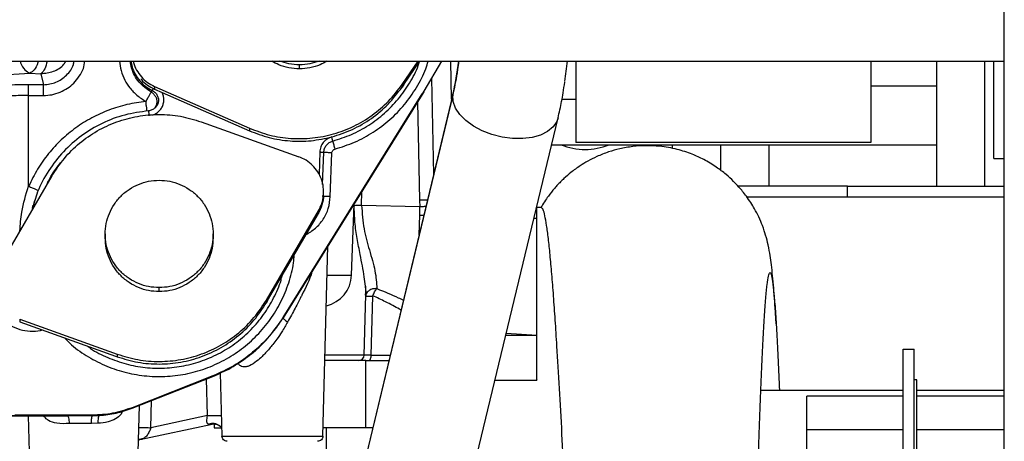
# Paper-space layout 'Sheet2' of a CAD drawing. Units: inches. Extents: x -284 to 586, y 9 to 376.
# Drawn here: x 224 to 230, y 46 to 48 of the extents above; entities that cross this region are included whole.
import ezdxf

# ---------------------------------------------------------------- set-up
doc = ezdxf.new("R2010")
doc.units = ezdxf.units.IN
doc.header["$MEASUREMENT"] = 0

psp = doc.layouts.new('Sheet2')

# ---------------------------------------------------------------- linework, layer by layer
at = {"color": 7, "linetype": 'Continuous', "lineweight": 25, "ltscale": 35}
for p, q in [((230.3661, 34.0305), (230.3661, 77.5617)), ((222.3075, 48.1568), (230.3661, 48.1568)), ((225.8638, 48.1072), (225.8638, 48.1326)), ((226.5191, 48.0067), (226.6216, 48.1568)), ((226.5304, 48.0067), (226.6308, 48.1538)), ((226.7723, 48.1568), (226.6581, 47.964)), ((227.6299, 48.1568), (227.6299, 47.6366)), ((229.5142, 48.1568), (229.5142, 47.6366)), ((229.9326, 48.1568), (229.9326, 47.357)), ((230.2998, 47.5345), (230.2998, 48.1568)), ((223.5334, 48.0426), (224.1421, 48.0789)), ((224.1421, 48.0789), (224.2132, 48.076)), ((224.2132, 48.076), (224.2298, 48.0057)), ((224.2298, 48.0057), (224.1342, 48.0057)), ((224.9387, 47.9942), (225.5442, 47.7284)), ((224.9387, 47.9942), (224.9387, 47.9777)), ((226.5191, 48.0067), (226.5191, 47.9902)), ((226.5304, 48.0067), (226.5191, 47.9902)), ((229.5142, 47.998), (229.9326, 47.998)), ((224.1342, 47.9373), (224.2298, 47.9373)), ((224.1343, 47.3573), (224.1342, 47.9373)), ((224.9165, 47.9591), (224.9248, 47.9686)), ((224.9387, 47.9777), (224.9871, 47.9564)), ((224.9871, 47.9564), (225.5442, 47.7119)), ((225.7593, 46.5194), (226.6477, 47.9469)), ((226.6477, 47.9436), (225.7593, 46.5159)), ((226.843, 47.939), (226.1841, 45.1954)), ((226.8457, 47.9544), (226.1868, 45.2108)), ((226.6581, 47.964), (226.6477, 47.9469)), ((226.6581, 47.9607), (226.6477, 47.9436)), ((226.6477, 47.9469), (226.6477, 47.9436)), ((226.6581, 47.9607), (226.6581, 47.964)), ((227.5407, 47.9146), (227.6299, 47.9146)), ((225.2364, 47.7691), (225.8591, 47.5461)), ((226.8567, 45.0499), (227.5156, 47.7935)), ((225.5442, 47.7284), (225.5442, 47.7119)), ((227.4746, 47.6228), (229.9326, 47.6228)), ((229.5142, 47.6366), (227.6299, 47.6366)), ((228.2446, 47.6228), (228.2446, 47.5982)), ((228.8646, 47.357), (228.8646, 47.6228)), ((226.0611, 47.2906), (226.0709, 47.5704)), ((230.2998, 47.5345), (230.3661, 47.5345)), ((224.2834, 47.4239), (223.9505, 46.8546)), ((229.3652, 47.357), (228.6665, 47.357)), ((229.3652, 47.2881), (229.3652, 47.357)), ((229.3652, 47.357), (230.3661, 47.357)), ((226.0186, 47.3037), (226.0186, 47.3202)), ((224.1617, 47.2342), (224.1573, 47.2186)), ((226.1973, 46.7887), (226.2132, 47.2454)), ((226.6323, 47.2264), (226.2611, 47.2354)), ((226.6314, 47.2683), (226.6323, 47.2264)), ((229.3652, 47.2881), (228.722, 47.2881)), ((230.3661, 47.2881), (229.3652, 47.2881)), ((225.6529, 46.6302), (225.9858, 47.1995)), ((225.6607, 46.6271), (225.9858, 47.183)), ((225.9858, 47.1995), (225.9858, 47.183)), ((226.6331, 47.1731), (226.6323, 47.2264)), ((227.3794, 47.153), (227.3794, 47.2262)), ((227.4092, 47.2208), (227.3794, 47.2208)), ((227.3794, 46.4046), (227.3794, 47.153)), ((224.6236, 47.0525), (224.6236, 47.027)), ((225.3126, 47.027), (225.3126, 47.0525)), ((226.0144, 45.7615), (226.0462, 46.977)), ((224.9681, 46.6841), (224.9681, 46.7096)), ((226.278, 46.2762), (226.2875, 46.6658)), ((226.2855, 46.7196), (226.2884, 46.6642)), ((225.6529, 46.6302), (225.6529, 46.6137)), ((225.6607, 46.6271), (225.6529, 46.6137)), ((226.2884, 46.6626), (226.2875, 46.654)), ((226.3296, 46.6544), (226.3202, 46.2781)), ((225.7593, 46.5159), (225.7962, 46.5755)), ((225.7979, 46.5783), (225.7918, 46.5681)), ((224.0772, 46.508), (224.6998, 46.285)), ((224.0772, 46.508), (224.0772, 46.4915)), ((224.0772, 46.4915), (224.6894, 46.2722)), ((225.7593, 46.5159), (225.7593, 46.5194)), ((227.3794, 46.4046), (227.1848, 46.4161)), ((225.6477, 46.3708), (225.6341, 46.3577)), ((229.721, 46.3166), (229.7899, 46.3166)), ((229.721, 45.6685), (229.721, 46.3166)), ((229.7899, 45.6685), (229.7899, 46.3166)), ((224.6894, 46.2722), (224.6998, 46.2684)), ((224.6998, 46.285), (224.6998, 46.2684)), ((226.2875, 45.8143), (226.2875, 46.2449)), ((226.2875, 46.2449), (226.3084, 46.2449)), ((225.3582, 46.1652), (225.3687, 45.7615)), ((224.7954, 45.9394), (225.3107, 46.1423)), ((225.3105, 46.1458), (224.7955, 45.943)), ((225.3105, 46.1425), (224.7955, 45.9397)), ((225.3101, 46.1431), (225.3105, 46.1425)), ((225.3105, 46.1458), (225.3105, 46.1425)), ((227.1136, 46.1195), (227.3805, 46.1195)), ((229.8065, 46.1199), (229.7899, 46.1199)), ((229.8065, 45.5), (229.8065, 46.1199)), ((228.8114, 46.0548), (229.721, 46.0548)), ((229.8065, 46.0548), (230.3661, 46.0548)), ((229.721, 46.0166), (229.1044, 46.0166)), ((229.1044, 45.8027), (229.1044, 46.0166)), ((230.3661, 46.0166), (229.8065, 46.0166)), ((224.7951, 45.9399), (224.7955, 45.9397)), ((224.7955, 45.9397), (224.7955, 45.943)), ((224.8312, 45.5619), (224.8416, 45.9576)), ((223.8723, 45.8913), (224.3508, 45.8913)), ((224.542, 45.8949), (224.0456, 45.8949)), ((224.1319, 45.8913), (224.1405, 45.5619)), ((224.542, 45.8949), (224.542, 45.8925)), ((224.542, 45.8925), (224.5864, 45.893)), ((224.6586, 45.9034), (224.6302, 45.897)), ((225.2768, 45.8925), (224.9147, 45.815)), ((224.5765, 45.8431), (224.5348, 45.8424)), ((224.8442, 45.7388), (225.3076, 45.8379)), ((225.3185, 45.8385), (225.3185, 45.8141)), ((226.036, 45.5387), (226.036, 45.8143)), ((226.3317, 45.8143), (226.2875, 45.8143)), ((229.1044, 45.6032), (229.1044, 45.8027)), ((224.8358, 45.7352), (224.8442, 45.7388)), ((224.8581, 45.7441), (224.8442, 45.7388))]:
    psp.add_line(p, q, dxfattribs=at)
at = {"color": 8, "linetype": 'Continuous', "lineweight": 25, "ltscale": 35}
for p, q in [((226.836, 47.9142), (226.8312, 48.1568)), ((230.2426, 47.357), (230.2426, 48.1568)), ((226.7079, 48.0448), (226.7203, 47.4323)), ((226.843, 47.939), (226.8456, 47.9542)), ((226.6186, 47.8969), (226.6314, 47.2683)), ((228.5546, 47.4582), (228.5546, 47.6228)), ((225.994, 47.5764), (225.989, 47.4326)), ((226.0123, 47.3685), (226.0195, 47.5744)), ((226.2611, 47.2354), (226.2618, 47.3235)), ((224.1583, 47.2183), (224.1539, 47.2025)), ((226.6277, 47.0469), (226.6331, 47.1731)), ((226.6331, 47.1731), (226.6579, 47.1726)), ((227.3619, 47.1534), (227.3794, 47.153)), ((226.287, 46.6537), (226.2868, 46.6658)), ((227.3794, 46.4046), (227.1821, 46.4046)), ((225.2768, 45.8925), (225.2702, 46.1264)), ((224.9147, 45.815), (224.9199, 45.9884)), ((224.3827, 45.8916), (223.8727, 45.8916)), ((224.3508, 45.8917), (224.3827, 45.8916)), ((225.3076, 45.8379), (225.317, 45.8388)), ((229.1044, 45.8027), (229.721, 45.8027)), ((229.8065, 45.8027), (230.3661, 45.8027))]:
    psp.add_line(p, q, dxfattribs=at)
at = {"color": 8, "linetype": 'Continuous', "lineweight": 25, "ltscale": 35, "flags": 128}
psp.add_lwpolyline([(227.5156, 47.7936), (227.5076, 47.7706), (227.4843, 47.7362), (227.4494, 47.7071), (227.4042, 47.6844), (227.3503, 47.6691), (227.29, 47.6615), (227.2254, 47.6622), (227.1591, 47.671), (227.0937, 47.6876), (227.0316, 47.7113), (226.9752, 47.7413), (226.9267, 47.7764), (226.888, 47.8153), (226.8605, 47.8564), (226.8453, 47.8982), (226.843, 47.939)], dxfattribs=at)
at = {"color": 8, "linetype": 'Continuous', "lineweight": 25, "ltscale": 1225}
psp.add_arc((224.8237, 48.4132), 2.0743, 346.78547, 352.89968, dxfattribs=at)
at = {"color": 7, "linetype": 'Continuous', "lineweight": 25, "ltscale": 1225}
for centre, radius, start, end in [((224.5233, 48.4636), 3.0674, 351.82422, 354.25974), ((227.6886, 47.9846), 0.3927, 247.08046, 292.91954), ((225.9907, 46.7961), 0.2067, 282.70589, 358.00464), ((226.2436, 46.2793), 0.0344, 270, 358.30246)]:
    psp.add_arc(centre, radius, start, end, dxfattribs=at)
at = {"color": 8, "linetype": 'Continuous', "lineweight": 25, "ltscale": 35}
for points, knots in [([(224.0798, 48.1568), (224.0808, 48.1533), (224.0882, 48.1283), (224.1102, 48.0961), (224.1315, 48.0847), (224.1421, 48.0789)], [0, 0, 0, 0, 0.074224, 0.537112, 1, 1, 1, 1]), ([(224.1956, 48.1568), (224.1948, 48.1535), (224.1884, 48.1286), (224.1697, 48.0964), (224.1513, 48.0848), (224.1421, 48.0789)], [0, 0, 0, 0, 0.070641, 0.534762, 1, 1, 1, 1]), ([(224.2132, 48.076), (224.2398, 48.0794), (224.2932, 48.0862), (224.3502, 48.12), (224.3686, 48.1498), (224.3729, 48.1568)], [0, 0, 0, 0, 0.433881, 0.867762, 1, 1, 1, 1]), ([(224.2513, 48.1568), (224.2505, 48.1525), (224.2459, 48.1266), (224.2324, 48.0936), (224.2196, 48.0818), (224.2132, 48.076)], [0, 0, 0, 0, 0.090835, 0.545417, 1, 1, 1, 1]), ([(224.2298, 48.0057), (224.2571, 48.0088), (224.3116, 48.015), (224.3785, 48.0641), (224.4182, 48.1152), (224.4234, 48.1494), (224.4245, 48.1568)], [0, 0, 0, 0, 0.3048762, 0.6100888, 0.915951, 1, 1, 1, 1]), ([(224.2298, 47.9373), (224.2474, 47.9382), (224.2836, 47.9399), (224.3352, 47.9574), (224.3831, 47.9815), (224.4246, 48.0164), (224.4586, 48.059), (224.4869, 48.1059), (224.4913, 48.1408), (224.4934, 48.1568)], [0, 0, 0, 0, 0.141116, 0.289305, 0.433503, 0.569485, 0.720517, 0.871525, 1, 1, 1, 1]), ([(224.7138, 48.1568), (224.717, 48.1363), (224.7236, 48.0947), (224.746, 48.0362), (224.7748, 47.9921), (224.8024, 47.9608), (224.835, 47.9293), (224.8642, 47.9111), (224.8843, 47.8987)], [0, 0, 0, 0, 0.193051, 0.39232, 0.57868, 0.680315, 0.781263, 1, 1, 1, 1]), ([(226.0769, 47.6463), (226.117, 47.659), (226.1972, 47.6844), (226.3083, 47.7453), (226.4092, 47.8212), (226.4973, 47.9118), (226.5689, 48.0152), (226.6136, 48.0971), (226.6283, 48.1455), (226.6308, 48.1538)], [0, 0, 0, 0, 0.161096, 0.322192, 0.483288, 0.644384, 0.80548, 0.966576, 1, 1, 1, 1]), ([(226.0903, 47.5947), (226.1329, 47.6082), (226.2182, 47.6352), (226.3363, 47.6999), (226.4434, 47.7805), (226.5371, 47.8769), (226.6135, 47.9867), (226.6638, 48.0812), (226.6813, 48.1403), (226.6862, 48.1568)], [0, 0, 0, 0, 0.156599, 0.313198, 0.469796, 0.626395, 0.782994, 0.939593, 1, 1, 1, 1]), ([(224.9212, 47.8117), (224.9238, 47.8122), (224.9348, 47.8143), (224.9523, 47.824), (224.9717, 47.8401), (224.9864, 47.8608), (224.9956, 47.8843), (224.9988, 47.9089), (224.9967, 47.9337), (224.9902, 47.9486), (224.987, 47.9562)], [0, 0, 0, 0, 0.043703, 0.183496, 0.321383, 0.458251, 0.595984, 0.732778, 0.865816, 1, 1, 1, 1]), ([(224.9304, 47.9824), (224.93, 47.9816), (224.928, 47.9773), (224.9257, 47.9716), (224.9251, 47.9696), (224.9248, 47.9686)], [0, 0, 0, 0, 0.097126, 0.548563, 1, 1, 1, 1]), ([(224.8896, 47.8406), (224.8895, 47.8431), (224.8891, 47.8497), (224.8877, 47.8657), (224.8845, 47.8831), (224.8843, 47.8934), (224.8843, 47.8987)], [0, 0, 0, 0, 0.208648, 0.570791, 0.776427, 1, 1, 1, 1]), ([(224.2522, 47.3706), (224.2559, 47.3787), (224.275, 47.4211), (224.3089, 47.4728), (224.3436, 47.5117), (224.3533, 47.5225)], [0, 0, 0, 0, 0.145673, 0.76257, 1, 1, 1, 1]), ([(224.0784, 47.0734), (224.0811, 47.1132), (224.0876, 47.2101), (224.117, 47.3028), (224.1343, 47.3573)], [0, 0, 0, 0, 0.411426, 1, 1, 1, 1]), ([(224.1343, 47.3573), (224.1421, 47.3539), (224.1585, 47.3467), (224.1804, 47.337), (224.1885, 47.3334), (224.1926, 47.3316)], [0, 0, 0, 0, 0.314523, 0.65726, 1, 1, 1, 1]), ([(226.2854, 46.7185), (226.2833, 46.7387), (226.2789, 46.7807), (226.2664, 46.8487), (226.2502, 46.93), (226.2322, 47.0227), (226.2164, 47.1279), (226.2147, 47.1992), (226.2138, 47.2354)], [0, 0, 0, 0, 0.131028, 0.271974, 0.415624, 0.612948, 0.804031, 1, 1, 1, 1]), ([(226.6811, 47.269), (226.6742, 47.2689), (226.6588, 47.2688), (226.6412, 47.2685), (226.6314, 47.2683)], [0, 0, 0, 0, 0.444912, 1, 1, 1, 1]), ([(226.671, 47.227), (226.6675, 47.227), (226.6555, 47.2269), (226.642, 47.2266), (226.6323, 47.2264)], [0, 0, 0, 0, 0.292676, 1, 1, 1, 1]), ([(224.363, 46.3891), (224.374, 46.3775), (224.4154, 46.3342), (224.5012, 46.2742), (224.6174, 46.2115), (224.7425, 46.1681), (224.8726, 46.1437), (225.005, 46.1393), (225.1365, 46.1548), (225.2642, 46.19), (225.385, 46.244), (225.4962, 46.3155), (225.5953, 46.403), (225.6798, 46.5044), (225.7483, 46.6174), (225.7976, 46.7394), (225.8253, 46.8407), (225.8294, 46.9009), (225.8305, 46.9175)], [0, 0, 0, 0, 0.024707, 0.09254, 0.160373, 0.228206, 0.29604, 0.363873, 0.431706, 0.499539, 0.567372, 0.635205, 0.703038, 0.770872, 0.838705, 0.906538, 0.974371, 1, 1, 1, 1]), ([(225.9443, 46.8133), (225.9442, 46.8129), (225.9302, 46.7594), (225.9034, 46.7106), (225.8772, 46.6573), (225.8636, 46.6298), (225.8346, 46.5729), (225.805, 46.5197), (225.7885, 46.4901)], [0, 0, 0, 0, 0.0032803, 0.4658443, 0.4695856, 0.5011653, 0.7222927, 1, 1, 1, 1]), ([(228.7351, 43.3183), (228.7383, 43.4523), (228.7447, 43.7205), (228.7543, 44.1185), (228.764, 44.5066), (228.7738, 44.8795), (228.7831, 45.2126), (228.7919, 45.5052), (228.8002, 45.7593), (228.8086, 45.9907), (228.817, 46.1969), (228.8254, 46.376), (228.8339, 46.5262), (228.8425, 46.6457), (228.8511, 46.7336), (228.8597, 46.789), (228.8684, 46.8108), (228.8772, 46.7991), (228.8859, 46.754), (228.8948, 46.6753), (228.9037, 46.5643), (228.9126, 46.4211), (228.9214, 46.2533), (228.9272, 46.1195), (228.93, 46.0548)], [0, 0, 0, 0, 0.051497, 0.10308, 0.154748, 0.206507, 0.258352, 0.301632, 0.344975, 0.388379, 0.431846, 0.475377, 0.51897, 0.562628, 0.606351, 0.650136, 0.693987, 0.737905, 0.781886, 0.825934, 0.87005, 0.914231, 0.958479, 1, 1, 1, 1]), ([(224.5106, 46.3362), (224.517, 46.3314), (224.5563, 46.3015), (224.6388, 46.2617), (224.7557, 46.2196), (224.8783, 46.197), (225.0028, 46.1927), (225.1266, 46.2074), (225.2467, 46.2405), (225.3603, 46.2913), (225.465, 46.3586), (225.5581, 46.4409), (225.6381, 46.5363), (225.7011, 46.6429), (225.7394, 46.7268), (225.7507, 46.7757), (225.7527, 46.7844)], [0, 0, 0, 0, 0.015677, 0.09625, 0.176822, 0.257395, 0.337968, 0.41854, 0.499113, 0.579685, 0.660258, 0.740831, 0.821403, 0.901976, 0.982548, 1, 1, 1, 1]), ([(226.0413, 46.7889), (226.0517, 46.7889), (226.0924, 46.7889), (226.1434, 46.7889), (226.1849, 46.7889), (226.2017, 46.7889), (226.1969, 46.7889), (226.1968, 46.7889)], [0, 0, 0, 0, 0.102355, 0.397885, 0.693415, 0.988944, 1, 1, 1, 1]), ([(223.8769, 46.6827), (223.8808, 46.6609), (223.8887, 46.6174), (223.9195, 46.5578), (223.9623, 46.5067), (224.0161, 46.467), (224.0777, 46.4405), (224.1434, 46.4302), (224.1929, 46.4304), (224.2178, 46.4385), (224.2216, 46.4398)], [0, 0, 0, 0, 0.139232, 0.278464, 0.417696, 0.556928, 0.69616, 0.835392, 0.974624, 1, 1, 1, 1]), ([(226.3584, 46.7035), (226.4056, 46.6843), (226.4651, 46.6601), (226.517, 46.6351), (226.5276, 46.63)], [0, 0, 0, 0, 0.794956, 1, 1, 1, 1]), ([(226.5123, 46.5664), (226.5092, 46.5682), (226.4786, 46.5854), (226.4195, 46.6174), (226.3602, 46.6452), (226.3329, 46.658)], [0, 0, 0, 0, 0.058756, 0.56758, 1, 1, 1, 1]), ([(225.7885, 46.4901), (225.7763, 46.4689), (225.7548, 46.4316), (225.7227, 46.3837), (225.6958, 46.3486), (225.672, 46.3193), (225.6489, 46.2937), (225.6221, 46.266), (225.5882, 46.2368), (225.5537, 46.2133), (225.5235, 46.2035), (225.5034, 46.2025), (225.4861, 46.2089), (225.4758, 46.2188), (225.4725, 46.2262), (225.4719, 46.2276)], [0, 0, 0, 0, 0.154724, 0.273057, 0.362552, 0.433349, 0.510504, 0.580223, 0.677838, 0.798602, 0.852174, 0.901731, 0.945743, 0.990341, 1, 1, 1, 1]), ([(225.574, 46.3036), (225.5845, 46.3109), (225.5986, 46.3208), (225.6099, 46.3338), (225.6128, 46.3373)], [0, 0, 0, 0, 0.739251, 1, 1, 1, 1]), ([(226.2769, 46.2785), (226.2769, 46.2785), (226.277, 46.2785), (226.2657, 46.2785), (226.2448, 46.2785), (226.2148, 46.2785), (226.1774, 46.2785), (226.134, 46.2785), (226.0866, 46.2785), (226.0504, 46.2785), (226.031, 46.2785), (226.0279, 46.2785)], [0, 0, 0, 0, 0.08283, 0.210465, 0.3381, 0.465735, 0.593371, 0.721006, 0.848641, 0.976276, 1, 1, 1, 1]), ([(224.736, 45.9215), (224.7324, 45.9149), (224.7211, 45.8938), (224.6893, 45.8695), (224.6398, 45.8485), (224.5988, 45.845), (224.5765, 45.8431)], [0, 0, 0, 0, 0.118876, 0.379306, 0.66173, 1, 1, 1, 1]), ([(224.3959, 45.8415), (224.3678, 45.8406), (224.3184, 45.8389), (224.2684, 45.8548), (224.2425, 45.8741), (224.2348, 45.8864), (224.2317, 45.8913)], [0, 0, 0, 0, 0.431833, 0.759893, 0.90521, 1, 1, 1, 1]), ([(225.2768, 45.8925), (225.2828, 45.8927), (225.2948, 45.893), (225.3177, 45.8934), (225.3428, 45.8937), (225.3591, 45.8934), (225.3655, 45.8931), (225.3656, 45.8929), (225.3657, 45.8928)], [0, 0, 0, 0, 0.138272, 0.275836, 0.55191, 0.827985, 0.965549, 1, 1, 1, 1]), ([(224.8336, 45.8156), (224.8343, 45.8157), (224.8368, 45.816), (224.8515, 45.8162), (224.8746, 45.816), (224.8968, 45.8155), (224.9087, 45.8152), (224.9147, 45.815)], [0, 0, 0, 0, 0.1052998, 0.4036169, 0.701934, 0.8505868, 1, 1, 1, 1]), ([(224.9147, 45.815), (224.9116, 45.8065), (224.9052, 45.7885), (224.8914, 45.7653), (224.8757, 45.7497), (224.8628, 45.7455), (224.8581, 45.7441)], [0, 0, 0, 0, 0.251318, 0.526925, 0.828363, 1, 1, 1, 1])]:
    psp.add_open_spline(points, degree=3, knots=knots, dxfattribs=at)
at = {"color": 7, "linetype": 'Continuous', "lineweight": 25, "ltscale": 35}
for points, knots in [([(224.9165, 47.9591), (224.8888, 47.9781), (224.8464, 48.0073), (224.8094, 48.0653), (224.7903, 48.1112), (224.7856, 48.1426), (224.7834, 48.1568)], [0, 0, 0, 0, 0.401923, 0.615936, 0.825601, 1, 1, 1, 1]), ([(224.7874, 48.1568), (224.7894, 48.1446), (224.7941, 48.1154), (224.8133, 48.0724), (224.8426, 48.0301), (224.8798, 47.9939), (224.9098, 47.977), (224.9248, 47.9686)], [0, 0, 0, 0, 0.153023, 0.364767, 0.576511, 0.788256, 1, 1, 1, 1]), ([(224.8026, 48.1568), (224.803, 48.1537), (224.8062, 48.1334), (224.8231, 48.0982), (224.8527, 48.0548), (224.8917, 48.0184), (224.923, 48.0023), (224.9387, 47.9942)], [0, 0, 0, 0, 0.0424389, 0.2818292, 0.5212195, 0.7606097, 1, 1, 1, 1]), ([(225.8638, 48.1072), (225.8413, 48.1085), (225.7963, 48.1112), (225.7362, 48.1289), (225.7023, 48.1485), (225.6878, 48.1568)], [0, 0, 0, 0, 0.364677, 0.729355, 1, 1, 1, 1]), ([(225.8638, 48.1326), (225.8412, 48.1337), (225.7981, 48.1357), (225.7575, 48.15), (225.7383, 48.1568)], [0, 0, 0, 0, 0.525684, 1, 1, 1, 1]), ([(225.9893, 48.1568), (225.9701, 48.15), (225.9295, 48.1357), (225.8864, 48.1337), (225.8638, 48.1326)], [0, 0, 0, 0, 0.474316, 1, 1, 1, 1]), ([(226.0398, 48.1568), (226.0253, 48.1485), (225.9914, 48.1289), (225.9313, 48.1112), (225.8863, 48.1085), (225.8638, 48.1072)], [0, 0, 0, 0, 0.270645, 0.635323, 1, 1, 1, 1]), ([(226.8816, 48.1568), (226.8793, 48.1384), (226.8733, 48.0921), (226.8612, 48.0235), (226.8509, 47.9774), (226.8457, 47.9544)], [0, 0, 0, 0, 0.248193, 0.625637, 1, 1, 1, 1]), ([(224.1342, 48.0057), (224.11, 48.0055), (224.0629, 48.0051), (223.9969, 48.0024), (223.9391, 47.9983), (223.8888, 47.9931), (223.8464, 47.9866), (223.8153, 47.9791), (223.7944, 47.9713), (223.7914, 47.9659), (223.7899, 47.9633)], [0, 0, 0, 0, 0.136376, 0.264319, 0.386875, 0.506955, 0.631036, 0.759224, 0.883731, 1, 1, 1, 1]), ([(224.8508, 48.0444), (224.8519, 48.0428), (224.863, 48.0266), (224.8922, 48.0023), (224.9232, 47.9859), (224.9387, 47.9777)], [0, 0, 0, 0, 0.054443, 0.527221, 1, 1, 1, 1]), ([(227.5156, 47.7935), (227.5197, 47.811), (227.5316, 47.8627), (227.5465, 47.9388), (227.5552, 47.9997), (227.5586, 48.0231)], [0, 0, 0, 0, 0.240549, 0.709418, 1, 1, 1, 1]), ([(224.1342, 47.9373), (224.1165, 47.9372), (224.0809, 47.9368), (224.0299, 47.9343), (223.9823, 47.9304), (223.9458, 47.9258), (223.9182, 47.921), (223.8978, 47.9164), (223.8797, 47.9109), (223.8637, 47.9037), (223.8605, 47.8981), (223.8587, 47.8949)], [0, 0, 0, 0, 0.123898, 0.249489, 0.371615, 0.499292, 0.577445, 0.660905, 0.749682, 0.856735, 1, 1, 1, 1]), ([(224.9248, 47.9686), (224.9312, 47.9646), (224.944, 47.9566), (224.9568, 47.9376), (224.964, 47.9164), (224.9638, 47.894), (224.9557, 47.8731), (224.9412, 47.856), (224.9224, 47.8429), (224.9075, 47.8401), (224.9, 47.8387)], [0, 0, 0, 0, 0.126163, 0.25202, 0.376951, 0.499836, 0.622834, 0.747834, 0.873793, 1, 1, 1, 1]), ([(224.9165, 47.9591), (224.9225, 47.9551), (224.9345, 47.9471), (224.9471, 47.9286), (224.9536, 47.9071), (224.9529, 47.8882), (224.9491, 47.8753), (224.9438, 47.8626), (224.937, 47.8552), (224.9318, 47.8495)], [0, 0, 0, 0, 0.165692, 0.334438, 0.507155, 0.680155, 0.765745, 0.822611, 1, 1, 1, 1]), ([(224.8843, 47.8987), (224.8435, 47.8932), (224.7627, 47.8823), (224.6461, 47.8463), (224.5362, 47.7963), (224.4341, 47.7322), (224.3412, 47.6555), (224.2593, 47.5668), (224.1883, 47.4676), (224.1524, 47.3943), (224.1343, 47.3573)], [0, 0, 0, 0, 0.1272446, 0.2518639, 0.3759784, 0.5000716, 0.6240475, 0.7477043, 0.872838, 1, 1, 1, 1]), ([(224.9, 47.8387), (224.849, 47.8318), (224.747, 47.8181), (224.602, 47.7625), (224.4693, 47.6835), (224.3533, 47.5812), (224.2589, 47.4594), (224.1909, 47.3339), (224.1677, 47.2465), (224.1576, 47.2087)], [0, 0, 0, 0, 0.147848, 0.295695, 0.443543, 0.591391, 0.739239, 0.887086, 1, 1, 1, 1]), ([(226.0703, 47.672), (226.06, 47.6682), (226.0394, 47.6605), (226.0152, 47.6377), (225.9982, 47.609), (225.9954, 47.5873), (225.994, 47.5764)], [0, 0, 0, 0, 0.25027, 0.499685, 0.749183, 1, 1, 1, 1]), ([(226.0769, 47.6463), (226.0764, 47.6481), (226.0755, 47.6517), (226.0739, 47.6582), (226.0721, 47.6651), (226.0708, 47.6698), (226.0702, 47.6721)], [0, 0, 0, 0, 0.247303, 0.500191, 0.752977, 1, 1, 1, 1]), ([(226.0195, 47.5744), (226.0206, 47.5826), (226.0227, 47.5989), (226.0354, 47.6205), (226.0536, 47.6377), (226.0691, 47.6434), (226.0769, 47.6463)], [0, 0, 0, 0, 0.249999, 0.499999, 0.75, 1, 1, 1, 1]), ([(228.9087, 46.4789), (228.9078, 46.4939), (228.905, 46.5447), (228.8998, 46.6199), (228.8931, 46.7078), (228.8861, 46.7865), (228.8792, 46.8527), (228.8706, 46.9163), (228.8598, 46.9763), (228.8445, 47.0377), (228.8261, 47.0949), (228.8, 47.1572), (228.7661, 47.2231), (228.7322, 47.2762), (228.6961, 47.3232), (228.6685, 47.3557), (228.6338, 47.3923), (228.5863, 47.4358), (228.5234, 47.4836), (228.4509, 47.5272), (228.3673, 47.5655), (228.2732, 47.5959), (228.1458, 47.6185), (228.0213, 47.6174), (227.9129, 47.5983), (227.8361, 47.5766), (227.7679, 47.5498), (227.7077, 47.5194), (227.6522, 47.4858), (227.601, 47.4487), (227.5596, 47.413), (227.532, 47.3863), (227.5119, 47.3655), (227.4845, 47.3349), (227.4471, 47.2884), (227.4211, 47.2458), (227.4058, 47.2208)], [0, 0, 0, 0, 0.024165, 0.082061, 0.140499, 0.199497, 0.258584, 0.312127, 0.371623, 0.419468, 0.456416, 0.480625, 0.500997, 0.533275, 0.545389, 0.55637, 0.571051, 0.589899, 0.612923, 0.64035, 0.664031, 0.69339, 0.726711, 0.776839, 0.801352, 0.822891, 0.846601, 0.865383, 0.882048, 0.903542, 0.920838, 0.930041, 0.937384, 0.946073, 0.96839, 1, 1, 1, 1]), ([(226.0709, 47.5704), (226.0713, 47.5732), (226.072, 47.5787), (226.0763, 47.5859), (226.0824, 47.5917), (226.0876, 47.5937), (226.0903, 47.5946)], [0, 0, 0, 0, 0.253792, 0.499969, 0.745885, 1, 1, 1, 1]), ([(225.9858, 47.183), (225.9946, 47.2015), (226.0121, 47.2387), (226.021, 47.2815), (226.0183, 47.3028), (226.0182, 47.3037)], [0, 0, 0, 0, 0.489193, 0.978387, 1, 1, 1, 1]), ([(224.1807, 47.2863), (224.1759, 47.2747), (224.1668, 47.2526), (224.161, 47.2294), (224.1583, 47.2183)], [0, 0, 0, 0, 0.524546, 1, 1, 1, 1]), ([(226.2611, 47.2354), (226.2646, 47.1848), (226.2714, 47.0854), (226.3119, 46.946), (226.3513, 46.8153), (226.356, 46.7404), (226.3584, 46.7035)], [0, 0, 0, 0, 0.250422, 0.491477, 0.749783, 1, 1, 1, 1]), ([(227.6648, 43.3183), (227.6597, 43.4141), (227.6494, 43.6099), (227.6343, 43.9085), (227.619, 44.216), (227.6036, 44.53), (227.5881, 44.8474), (227.5724, 45.1646), (227.5566, 45.4776), (227.5407, 45.7818), (227.5247, 46.0722), (227.5104, 46.312), (227.4978, 46.5059), (227.4869, 46.6601), (227.476, 46.7996), (227.465, 46.9225), (227.4539, 47.027), (227.4428, 47.1114), (227.4316, 47.1732), (227.4204, 47.2132), (227.4129, 47.2182), (227.4092, 47.2208)], [0, 0, 0, 0, 0.046919, 0.095914, 0.146986, 0.200135, 0.25536, 0.312662, 0.37204, 0.433494, 0.497025, 0.562632, 0.607535, 0.653361, 0.700111, 0.747784, 0.796381, 0.845901, 0.896344, 0.94771, 1, 1, 1, 1]), ([(226.2868, 46.6658), (226.2873, 46.6809), (226.2879, 46.6978), (226.2856, 46.7165), (226.2854, 46.7185)], [0, 0, 0, 0, 0.891371, 1, 1, 1, 1]), ([(226.3584, 46.7036), (226.3492, 46.7034), (226.3311, 46.703), (226.3118, 46.694), (226.2996, 46.6845), (226.2925, 46.6754), (226.2878, 46.6648), (226.2873, 46.6573), (226.287, 46.6537)], [0, 0, 0, 0, 0.24658, 0.485094, 0.603499, 0.733485, 0.870243, 1, 1, 1, 1]), ([(226.3329, 46.658), (226.3346, 46.6622), (226.338, 46.6707), (226.3443, 46.6831), (226.3512, 46.6945), (226.356, 46.7006), (226.3584, 46.7036)], [0, 0, 0, 0, 0.239224, 0.489313, 0.744931, 1, 1, 1, 1]), ([(226.287, 46.6537), (226.2873, 46.6539), (226.2881, 46.6542), (226.2972, 46.6545), (226.3112, 46.6546), (226.3235, 46.6545), (226.3296, 46.6544)], [0, 0, 0, 0, 0.24378, 0.499991, 0.756206, 1, 1, 1, 1]), ([(226.3329, 46.658), (226.3327, 46.658), (226.3322, 46.6582), (226.3315, 46.6581), (226.3309, 46.6578), (226.3303, 46.6572), (226.3297, 46.656), (226.3296, 46.6549), (226.3296, 46.6544)], [0, 0, 0, 0, 0.134541, 0.251918, 0.362549, 0.478685, 0.724439, 1, 1, 1, 1]), ([(225.7131, 46.4487), (225.7139, 46.4498), (225.7223, 46.4609), (225.7382, 46.4829), (225.7521, 46.5047), (225.7593, 46.5159)], [0, 0, 0, 0, 0.052559, 0.509384, 1, 1, 1, 1]), ([(225.7593, 46.5159), (225.7594, 46.5151), (225.7596, 46.5134), (225.7651, 46.5077), (225.7747, 46.4997), (225.7839, 46.4933), (225.7885, 46.4901)], [0, 0, 0, 0, 0.219297, 0.465777, 0.730669, 1, 1, 1, 1]), ([(227.3794, 46.12), (227.3794, 46.1198), (227.3794, 46.1175), (227.3794, 46.1262), (227.3794, 46.1467), (227.3794, 46.1813), (227.3794, 46.2265), (227.3794, 46.2806), (227.3794, 46.3409), (227.3794, 46.3834), (227.3794, 46.4046)], [0, 0, 0, 0, 0.010786, 0.152102, 0.293419, 0.434735, 0.576051, 0.717367, 0.858684, 1, 1, 1, 1]), ([(226.2875, 46.2449), (226.2837, 46.2449), (226.2762, 46.2449), (226.2179, 46.2449), (226.1353, 46.2449), (226.0651, 46.2449), (226.03, 46.2449), (226.027, 46.2449)], [0, 0, 0, 0, 0.244276, 0.488551, 0.732827, 0.977103, 1, 1, 1, 1]), ([(226.2314, 46.2449), (226.2243, 46.2449), (226.2084, 46.2449), (226.1569, 46.2449), (226.1105, 46.2449), (226.0873, 46.2449)], [0, 0, 0, 0, 0.286647, 0.643324, 1, 1, 1, 1]), ([(226.3202, 46.2781), (226.3138, 46.2781), (226.301, 46.278), (226.2868, 46.278), (226.2778, 46.2782), (226.2775, 46.2784), (226.2774, 46.2785)], [0, 0, 0, 0, 0.249935, 0.499913, 0.749938, 1, 1, 1, 1]), ([(226.3084, 46.2449), (226.3452, 46.2449), (226.3894, 46.2449), (226.4286, 46.2449), (226.4351, 46.2449)], [0, 0, 0, 0, 0.83422, 1, 1, 1, 1]), ([(226.3202, 46.2781), (226.3456, 46.2781), (226.3879, 46.2781), (226.4274, 46.2781), (226.4431, 46.2781)], [0, 0, 0, 0, 0.601851, 1, 1, 1, 1]), ([(224.3827, 45.8916), (224.409, 45.8921), (224.4616, 45.8932), (224.5152, 45.8928), (224.542, 45.8925)], [0, 0, 0, 0, 0.5, 1, 1, 1, 1]), ([(224.3959, 45.8415), (224.3954, 45.8483), (224.3946, 45.8618), (224.3912, 45.878), (224.387, 45.8885), (224.384, 45.8906), (224.3827, 45.8916)], [0, 0, 0, 0, 0.271791, 0.53996, 0.786205, 1, 1, 1, 1]), ([(224.5348, 45.8424), (224.535, 45.8485), (224.5354, 45.8609), (224.5371, 45.8771), (224.5394, 45.8889), (224.5412, 45.8913), (224.542, 45.8925)], [0, 0, 0, 0, 0.241529, 0.499891, 0.758313, 1, 1, 1, 1]), ([(224.5864, 45.893), (224.5851, 45.8919), (224.5822, 45.8896), (224.5788, 45.8787), (224.5764, 45.8626), (224.5765, 45.8496), (224.5765, 45.8431)], [0, 0, 0, 0, 0.22134, 0.470958, 0.736511, 1, 1, 1, 1]), ([(225.2842, 45.8374), (225.2824, 45.8382), (225.2788, 45.8399), (225.2752, 45.8446), (225.2732, 45.8506), (225.2722, 45.8602), (225.2733, 45.8744), (225.2756, 45.8864), (225.2768, 45.8925)], [0, 0, 0, 0, 0.136223, 0.267033, 0.38566, 0.511583, 0.753577, 1, 1, 1, 1]), ([(224.5348, 45.8424), (224.5115, 45.8427), (224.4647, 45.8431), (224.4188, 45.8421), (224.3959, 45.8415)], [0, 0, 0, 0, 0.499273, 1, 1, 1, 1]), ([(225.3653, 45.817), (225.3623, 45.8204), (225.3549, 45.8286), (225.3392, 45.8368), (225.3206, 45.8416), (225.3018, 45.8419), (225.2899, 45.8389), (225.2842, 45.8374)], [0, 0, 0, 0, 0.157305, 0.383379, 0.602646, 0.809452, 1, 1, 1, 1]), ([(225.3076, 45.8379), (225.3031, 45.837), (225.2946, 45.8354), (225.2875, 45.8367), (225.2842, 45.8374)], [0, 0, 0, 0, 0.526428, 1, 1, 1, 1]), ([(225.3152, 45.839), (225.3231, 45.8387), (225.3398, 45.838), (225.3555, 45.8259), (225.3637, 45.8196)], [0, 0, 0, 0, 0.475176, 1, 1, 1, 1]), ([(225.3185, 45.8143), (225.3202, 45.8143), (225.3238, 45.8143), (225.3421, 45.8143), (225.3617, 45.8143), (225.3674, 45.8143)], [0, 0, 0, 0, 0.416327, 0.832654, 1, 1, 1, 1]), ([(225.3637, 45.8196), (225.3645, 45.8187), (225.3662, 45.817), (225.3668, 45.8172), (225.3671, 45.8173)], [0, 0, 0, 0, 0.540703, 1, 1, 1, 1]), ([(226.2875, 45.8143), (226.2837, 45.8143), (226.2762, 45.8143), (226.2179, 45.8143), (226.1352, 45.8143), (226.0612, 45.8143), (226.0225, 45.8143), (226.0157, 45.8143)], [0, 0, 0, 0, 0.2374786, 0.4749572, 0.7124358, 0.9499145, 1, 1, 1, 1]), ([(224.8332, 45.7422), (224.8336, 45.7418), (224.835, 45.7403), (224.8422, 45.7421), (224.852, 45.7426), (224.8586, 45.7429)], [0, 0, 0, 0, 0.132783, 0.421055, 1, 1, 1, 1])]:
    psp.add_open_spline(points, degree=3, knots=knots, dxfattribs=at)
for points in [[(224.1342, 47.9373), (224.1342, 47.9456), (224.1342, 47.9622), (224.1342, 47.9838), (224.1342, 47.9999), (224.1342, 48.0038), (224.1342, 48.0057)], [(224.2298, 47.9373), (224.2298, 47.9456), (224.2298, 47.9622), (224.2298, 47.9838), (224.2298, 47.9999), (224.2298, 48.0038), (224.2298, 48.0057)], [(225.5442, 47.7284), (225.5871, 47.7121), (225.6728, 47.6795), (225.8098, 47.6595), (225.9477, 47.6618), (226.0833, 47.6882), (226.2123, 47.7373), (226.3305, 47.8081), (226.436, 47.8973), (226.4914, 47.9702), (226.5191, 48.0067)], [(226.0703, 47.6721), (226.1149, 47.6866), (226.2043, 47.7155), (226.3254, 47.7882), (226.434, 47.8784), (226.4907, 47.9529), (226.5191, 47.9902)], [(224.8843, 47.8987), (224.8882, 47.9061), (224.8961, 47.9209), (224.9063, 47.9401), (224.9139, 47.9543), (224.9157, 47.9575), (224.9165, 47.9591)], [(224.2834, 47.4239), (224.3085, 47.4621), (224.3586, 47.5387), (224.4576, 47.635), (224.5705, 47.7139), (224.6958, 47.7719), (224.8292, 47.8076), (224.9666, 47.8194), (225.1046, 47.809), (225.1925, 47.7824), (225.2364, 47.7691)], [(224.9, 47.8387), (224.9001, 47.8385), (224.9002, 47.8381), (224.9008, 47.8312), (224.9018, 47.8208), (224.9025, 47.8121), (224.9028, 47.8077)], [(225.5442, 47.7119), (225.5861, 47.6959), (225.6699, 47.6639), (225.8035, 47.6439), (225.9387, 47.6436), (226.0264, 47.6626), (226.0703, 47.6721)], [(226.0769, 47.6462), (226.0778, 47.6426), (226.0796, 47.6353), (226.0829, 47.6224), (226.0865, 47.6087), (226.089, 47.5993), (226.0903, 47.5947)], [(225.9858, 47.1995), (225.9937, 47.2152), (226.0095, 47.2466), (226.0194, 47.2988), (226.0185, 47.3516), (226.0058, 47.403), (225.9823, 47.4505), (225.9489, 47.4915), (225.9076, 47.5251), (225.8753, 47.5391), (225.8591, 47.5461)], [(225.994, 47.5764), (225.9964, 47.5763), (226.0012, 47.5761), (226.0081, 47.5756), (226.0144, 47.5751), (226.0178, 47.5746), (226.0196, 47.5744)], [(226.0709, 47.5704), (226.0661, 47.5706), (226.0564, 47.571), (226.0426, 47.5719), (226.0299, 47.5731), (226.023, 47.574), (226.0195, 47.5744)], [(224.9681, 46.7096), (224.9456, 46.7108), (224.9005, 46.7134), (224.8355, 46.7338), (224.7755, 46.7655), (224.723, 46.8084), (224.6799, 46.8607), (224.6478, 46.9204), (224.6281, 46.9851), (224.6214, 47.0525), (224.6281, 47.1198), (224.6478, 47.1845), (224.6799, 47.2442), (224.723, 47.2965), (224.7755, 47.3395), (224.8355, 47.3711), (224.9005, 47.3915), (224.9456, 47.3941), (224.9681, 47.3954)], [(224.9681, 47.3954), (224.9907, 47.3941), (225.0358, 47.3915), (225.1008, 47.3711), (225.1608, 47.3395), (225.2133, 47.2965), (225.2564, 47.2442), (225.2884, 47.1845), (225.3082, 47.1198), (225.3148, 47.0525), (225.3082, 46.9851), (225.2884, 46.9204), (225.2564, 46.8607), (225.2133, 46.8084), (225.1608, 46.7655), (225.1008, 46.7338), (225.0358, 46.7134), (224.9907, 46.7108), (224.9681, 46.7096)], [(226.0611, 47.2906), (226.0562, 47.2908), (226.0466, 47.2912), (226.0328, 47.2921), (226.02, 47.2932), (226.0132, 47.2941), (226.0097, 47.2946)], [(225.9033, 47.0472), (225.9252, 47.0602), (225.9692, 47.0862), (226.0184, 47.1456), (226.0525, 47.2147), (226.0582, 47.2653), (226.0611, 47.2906)], [(226.2137, 47.2354), (226.217, 47.2354), (226.2238, 47.2355), (226.2356, 47.2355), (226.2482, 47.2355), (226.2568, 47.2355), (226.2611, 47.2354)], [(224.9681, 46.6841), (224.9456, 46.6854), (224.9005, 46.688), (224.8355, 46.7084), (224.7755, 46.74), (224.723, 46.783), (224.6798, 46.8353), (224.648, 46.895), (224.6275, 46.9597), (224.6249, 47.0046), (224.6236, 47.027)], [(225.3126, 47.027), (225.3113, 47.0046), (225.3088, 46.9597), (225.2883, 46.895), (225.2565, 46.8353), (225.2133, 46.783), (225.1608, 46.74), (225.1008, 46.7084), (225.0358, 46.688), (224.9907, 46.6854), (224.9681, 46.6841)], [(224.6998, 46.285), (224.7438, 46.2717), (224.8316, 46.2451), (224.9697, 46.2347), (225.1071, 46.2465), (225.2405, 46.2822), (225.3657, 46.3402), (225.4786, 46.4191), (225.5777, 46.5153), (225.6278, 46.5919), (225.6529, 46.6302)], [(224.6998, 46.2684), (224.7438, 46.2551), (224.8316, 46.2286), (224.9697, 46.2182), (225.1071, 46.23), (225.2405, 46.2657), (225.3657, 46.3237), (225.4786, 46.4025), (225.5777, 46.4988), (225.6278, 46.5754), (225.6529, 46.6137)], [(225.7593, 46.5194), (225.7312, 46.4786), (225.6751, 46.397), (225.5673, 46.294), (225.4464, 46.2066), (225.3558, 46.1661), (225.3105, 46.1458)], [(225.3105, 46.1425), (225.3496, 46.1597), (225.4279, 46.1942), (225.5347, 46.2658), (225.6321, 46.3495), (225.6861, 46.4156), (225.7131, 46.4487)], [(226.3202, 46.2781), (226.3199, 46.2737), (226.3195, 46.265), (226.3168, 46.254), (226.3129, 46.2464), (226.3099, 46.2454), (226.3084, 46.2449)], [(224.7955, 45.943), (224.7544, 45.929), (224.6721, 45.9011), (224.5854, 45.897), (224.542, 45.8949)], [(224.5864, 45.893), (224.6222, 45.8967), (224.6937, 45.9042), (224.7615, 45.9279), (224.7955, 45.9397)], [(225.3687, 45.7617), (225.3699, 45.7617), (225.3723, 45.7617), (225.3915, 45.7617), (225.4214, 45.7617), (225.4618, 45.7617), (225.5111, 45.7617), (225.5672, 45.7617), (225.6282, 45.7617), (225.6916, 45.7617), (225.7549, 45.7617), (225.8159, 45.7617), (225.8721, 45.7617), (225.9213, 45.7617), (225.9617, 45.7617), (225.9916, 45.7617), (226.0108, 45.7617), (226.0132, 45.7617), (226.0144, 45.7617)], [(225.4032, 45.7282), (225.3987, 45.7287), (225.3899, 45.7297), (225.3786, 45.7374), (225.3706, 45.7484), (225.3694, 45.7573), (225.3687, 45.7617)], [(226.0144, 45.7617), (226.0138, 45.7573), (226.0125, 45.7484), (226.0045, 45.7374), (225.9933, 45.7297), (225.9844, 45.7287), (225.9799, 45.7282)]]:
    psp.add_open_spline(points, degree=3, dxfattribs=at)

doc.saveas('drawing.dxf')
